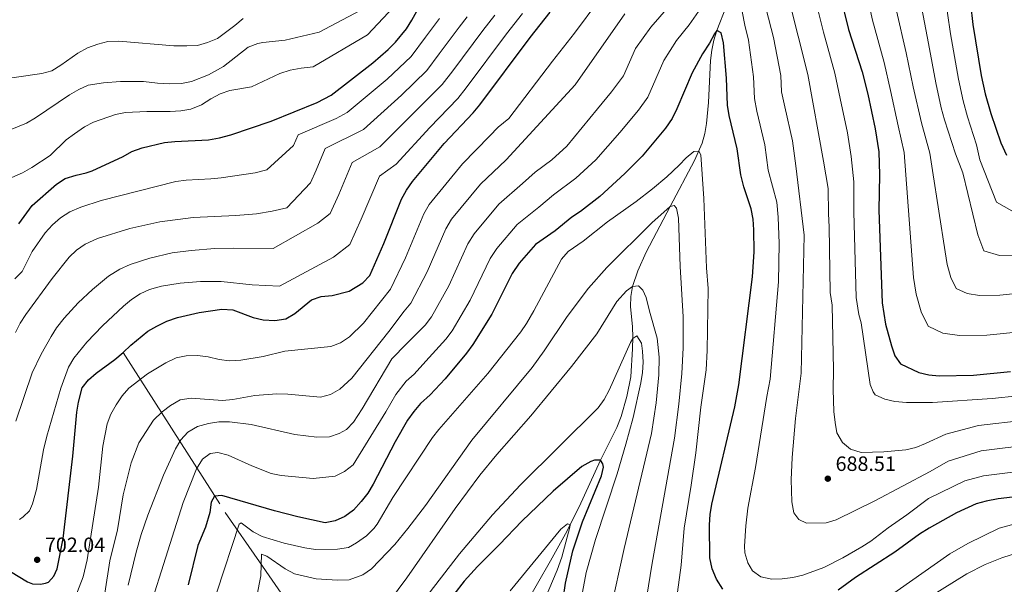
# Model space of a CAD drawing. Units: metres. Extents: x 635233 to 642175, y 4701986 to 4706750.
# Drawn here: x 636928 to 637404, y 4705083 to 4705356 of the extents above; entities that cross this region are included whole.
import ezdxf

# ---------------------------------------------------------------- set-up
doc = ezdxf.new("R2010")
doc.units = ezdxf.units.M
doc.header["$MEASUREMENT"] = 0
doc.linetypes.add('DGN Style 3', pattern=[121.60946, 86.8639, -34.74556])
for name, color, linetype, lineweight in [('Nivel 11', 7, 'Continuous', 0), ('Nivel 4', 7, 'Continuous', 0), ('Nivel 41', 7, 'Continuous', 0), ('Nivel 5', 7, 'Continuous', 0), ('Nivel 61', 7, 'Continuous', 0), ('Nivel 7', 7, 'Continuous', 0)]:
    doc.layers.add(name, color=color, linetype=linetype, lineweight=lineweight)
doc.styles.add('Style-Arial', font='txt')

# ---------------------------------------------------------------- blocks, each defined once
blk = doc.blocks.new('5PATER')
at = {"layer": 'Nivel 7', "linetype": 'Continuous', "lineweight": 0}
h = blk.add_hatch(color=51, dxfattribs=at)
edge = h.paths.add_edge_path()
edge.add_ellipse((0, 0), major_axis=(-11, -11.1), ratio=0.999422, start_angle=0, end_angle=360)

msp = doc.modelspace()

# ---------------------------------------------------------------- linework, layer by layer
at = {"layer": 'Nivel 11', "color": 142, "linetype": 'DGN Style 3', "lineweight": 13}
for points in [[(637269.86, 4705362.43, 676.85), (637265.19, 4705350.5, 675), (637263.67, 4705345.8, 674.37), (637262.64, 4705340.95, 673.85), (637261.98, 4705335.99, 673.42), (637261.06, 4705315.65, 672.17), (637260.19, 4705305.61, 671.49), (637259.3, 4705300.74, 671.06), (637257.96, 4705296.01, 670.53), (637254.23, 4705287.65, 669.26), (637242.51, 4705265.41, 665), (637230.89, 4705243.26, 662.1), (637226.83, 4705234.21, 661), (637224.27, 4705226.64, 660), (637223.45, 4705221.86, 659.16), (637223.42, 4705216.99, 658.08), (637224.27, 4705207.1, 655.87), (637224.45, 4705202.12, 655.08), (637224.27, 4705196.45, 654.75), (637223.52, 4705182.91, 654.78), (637221.63, 4705173.36, 653.77), (637218.88, 4705163.74, 653.35), (637216.81, 4705158.48, 652.88), (637208.78, 4705142.54, 650), (637198.46, 4705120.08, 646.29), (637191.85, 4705106.97, 644.42), (637184.65, 4705093.89, 642.98), (637167.13, 4705063.47, 640)], [(636977.9, 4705194.68, 700), (637027.27, 4705117.22, 672.14), (637043.89, 4705093.37, 664.33), (637057.49, 4705073.6, 659.01), (637070.27, 4705052.69, 654.33), (637082.02, 4705031.32, 650), (637083.93, 4705026.77, 649.14), (637087.35, 4705012.23, 646.64), (637088.83, 4705007.54, 645.78), (637090.74, 4705003.64, 645), (637098.71, 4704991.24, 642.18), (637115.26, 4704966.9, 636.34), (637139.76, 4704926.82, 628.06)]]:
    msp.add_polyline3d(points, dxfattribs=at)
at = {"layer": 'Nivel 4', "color": 30, "linetype": 'Continuous', "lineweight": 30, "flags": 128}
for points, elevation in [([(637309.88, 4705564.58), (637324.73, 4705570.79), (637330.19, 4705572.38), (637340.59, 4705574.61), (637346.37, 4705575.03), (637357.58, 4705577.01), (637362.8, 4705577.39), (637367.72, 4705576.46), (637371.14, 4705574.35), (637373.74, 4705570.2), (637375.79, 4705558.54), (637378.42, 4705526.01), (637380.79, 4705509.59), (637381.58, 4705488.06), (637384.74, 4705430.48), (637385.74, 4705388.51), (637386.79, 4705373.55), (637388.9, 4705353.48), (637393.04, 4705328.82), (637394.92, 4705319.92), (637397.62, 4705310.31), (637402.59, 4705296.12), (637405.32, 4705290.17)], 725), ([(636927.37, 4705257.05), (636933.84, 4705265.86), (636945.57, 4705276.15), (636949.77, 4705278.88), (636955.06, 4705280.55), (636959.98, 4705281.59), (636962.92, 4705282.65), (636977.8, 4705289.57), (636982.14, 4705292.06), (636987.01, 4705293.74), (636997.94, 4705296.34), (637002.91, 4705296.85), (637019.16, 4705297.63), (637024.44, 4705298.62), (637029.95, 4705299.99), (637049.4, 4705306.73), (637071.73, 4705315.64), (637078.46, 4705319.31), (637098.69, 4705334.88), (637106.17, 4705341.29), (637109.71, 4705344.85), (637114.89, 4705351.4), (637117.61, 4705355.6), (637160.23, 4705432.33)], 725), ([(637324.71, 4705367.61), (637328.86, 4705351.06), (637335.39, 4705330.53), (637338.22, 4705319.71), (637341.71, 4705302.89), (637343.44, 4705291.8), (637343.84, 4705280.67), (637343.55, 4705263.62), (637345.13, 4705218.74), (637346.71, 4705208.5), (637349.65, 4705197.9), (637351.21, 4705193.12), (637353.98, 4705189.17), (637362.82, 4705185.03), (637367.69, 4705183.87), (637372.76, 4705183.49), (637389.37, 4705183.72), (637407.24, 4705185.53)], 700), ([(637025.59, 4705215.64), (637030.86, 4705215.38), (637040.71, 4705211.63), (637045.57, 4705210.45), (637051.2, 4705210.13), (637056.52, 4705211.03), (637060.86, 4705213.51), (637068.95, 4705220.13), (637073.63, 4705221.89), (637079.04, 4705222.27), (637087.22, 4705224.34), (637093.76, 4705228.36), (637097.18, 4705232.05), (637104.02, 4705247.4), (637112.62, 4705268.93), (637114.96, 4705273.35), (637117.81, 4705277.48), (637133.17, 4705295.82), (637147.24, 4705310.75), (637150.47, 4705314.56), (637174.82, 4705347.21), (637184.52, 4705359.49)], 700), ([(637268.09, 4705080.11), (637264.93, 4705085.06), (637262.85, 4705090.04), (637261.72, 4705095.34), (637261.6, 4705111.38), (637261.94, 4705116.36), (637262.75, 4705121.31), (637273.85, 4705168.44), (637275.79, 4705178.99), (637282.33, 4705231.39), (637283.24, 4705243.46), (637283.09, 4705254.03), (637282.68, 4705259.27), (637281.68, 4705264.17), (637278.14, 4705274.85), (637276.67, 4705280.67), (637275.01, 4705293.33), (637271.1, 4705309.46), (637270.29, 4705314.4), (637269.79, 4705327.48), (637268.29, 4705344.59), (637267.23, 4705349.46), (637265.19, 4705350.5), (637263.91, 4705348.89), (637261.54, 4705344.49), (637258.23, 4705339.33), (637253.16, 4705330.13), (637245.79, 4705312.58), (637243.5, 4705308.04), (637240.33, 4705303.25), (637228.99, 4705289.7), (637220.59, 4705281.37), (637208.5, 4705270.25), (637199.17, 4705263.01), (637195.03, 4705260.18), (637186.97, 4705253.63), (637177.33, 4705246.91), (637169.49, 4705237.96), (637166.11, 4705233.01), (637156.28, 4705213.24), (637147.05, 4705198.52), (637144.07, 4705194.4), (637133.59, 4705181.99), (637126.45, 4705174.27), (637121.75, 4705169.98), (637118.44, 4705166.23), (637115.43, 4705161.99), (637109.47, 4705151.49), (637098.82, 4705131.05), (637096.3, 4705126.72), (637093.1, 4705122.6), (637089.24, 4705118.45), (637085.11, 4705115.4), (637080.5, 4705113.23), (637075.55, 4705112.24), (637062.43, 4705115.19), (637051.08, 4705118.09), (637025.67, 4705125.47), (637022.02, 4705125.26), (637020.52, 4705122.26), (637019.76, 4705117.32), (637017.74, 4705110.21), (637013.96, 4705101.25), (637009.37, 4705082.35)], 675), ([(636919.59, 4705091.01), (636931.64, 4705083.74), (636934.08, 4705082.71), (636937.83, 4705082.58), (636940.31, 4705083.02), (636941.72, 4705083.61), (636944.29, 4705086.46), (636945.86, 4705089.99), (636948.76, 4705104.71), (636953.55, 4705144.58), (636955.47, 4705165.79), (636956.19, 4705170.73), (636957.98, 4705177.66), (636961.07, 4705181.51), (636964.85, 4705184.77), (636973.83, 4705191.33), (636977.9, 4705194.68), (636981.61, 4705198.29), (636989.84, 4705205.01), (636994.17, 4705207.51), (636998.99, 4705209.81), (637004.09, 4705211.7), (637014.7, 4705214.12), (637025.59, 4705215.64)], 700), ([(637189.58, 4705067.63), (637191.93, 4705083.09), (637195.37, 4705098.75), (637200.05, 4705112.78), (637209.27, 4705134.98), (637210.24, 4705139.25), (637209.96, 4705140.8), (637208.78, 4705142.54), (637205.88, 4705142.66), (637204.08, 4705142.04), (637199.75, 4705139.55), (637185.87, 4705127.63), (637170.81, 4705113.11), (637159.94, 4705101.74), (637149.29, 4705091.17), (637142.79, 4705084.03), (637137.81, 4705077.68)], 650), ([(637432.07, 4705128), (637424.62, 4705126.63), (637401.16, 4705123.89), (637395.4, 4705122.8), (637390.59, 4705121.44), (637381.01, 4705117.07), (637367.93, 4705109.73), (637363.2, 4705106.72), (637351.24, 4705098.05), (637332.28, 4705085.79), (637323.81, 4705079.7)], 675)]:
    msp.add_lwpolyline(points, dxfattribs=dict(at, elevation=elevation))
at = {"layer": 'Nivel 5', "color": 30, "linetype": 'Continuous', "lineweight": 0, "flags": 128}
for points, elevation in [([(637412.83, 4705223.52), (637402.1, 4705222.43), (637392.14, 4705222.29), (637386.17, 4705223.22), (637380.87, 4705225.71), (637378.27, 4705230.94), (637376.51, 4705237.3), (637375.56, 4705243.44), (637369.45, 4705282.73), (637368.19, 4705291.15), (637364.07, 4705305.85), (637360.15, 4705323.35), (637356.79, 4705339.71), (637352.03, 4705360.05), (637349.13, 4705375.97), (637347.17, 4705382.19), (637344.94, 4705396.02), (637343.75, 4705423.96)], 710), ([(637410.03, 4705204.52), (637395.74, 4705203.07), (637382.45, 4705202.89), (637374.5, 4705204.12), (637367.42, 4705207.44), (637363.96, 4705214.42), (637361.61, 4705222.9), (637360.35, 4705231.09), (637355.82, 4705291.47), (637352.89, 4705304.37), (637349.19, 4705321.53), (637346.09, 4705335.12), (637340.45, 4705355.55), (637336.92, 4705371.79)], 705), ([(637299.76, 4705366.56), (637309.15, 4705329.31), (637316.73, 4705287.35), (637318.97, 4705274.07), (637319.2, 4705261.88), (637319.42, 4705255.55), (637320.01, 4705223.8), (637320.95, 4705217.65), (637321.5, 4705186.35), (637321.39, 4705176.76), (637321.77, 4705166.18), (637322.29, 4705160.85), (637323.25, 4705155.76), (637325.98, 4705151.17), (637329.83, 4705148), (637334.91, 4705146.33), (637345.95, 4705146.69), (637356.53, 4705147.57), (637361.37, 4705148.81), (637366.06, 4705150.61), (637375.96, 4705155.2), (637391.78, 4705159.35), (637414.19, 4705161.97)], 690), ([(637411.51, 4705261.1), (637400.4, 4705267.39), (637392.38, 4705287.97), (637390.76, 4705295.25), (637386.44, 4705308.83), (637384.28, 4705316.51), (637382.07, 4705327), (637378.2, 4705348.89), (637375.2, 4705369.05)], 720), ([(636919.89, 4705277.66), (636929.24, 4705281.71), (636933.7, 4705284.23), (636942.52, 4705289.99), (636950.37, 4705297.58), (636954.34, 4705300.62), (636959.15, 4705303.87), (636963.59, 4705306.18), (636974.1, 4705309.85), (636978.99, 4705310.9), (636989.39, 4705311.39), (637000.63, 4705311.32), (637005.7, 4705311.59), (637010.61, 4705312.54), (637015.73, 4705314.56), (637020.21, 4705317.55), (637024.76, 4705319.94), (637029.53, 4705321.45), (637039.91, 4705323.31), (637053.67, 4705329.7), (637058.69, 4705331.33), (637063.96, 4705332.35), (637069.78, 4705332.96), (637096.14, 4705348.42), (637108.7, 4705361.9)], 730), ([(637241.84, 4705362.13), (637233.13, 4705352.2), (637225.71, 4705341.87), (637219.91, 4705328.62), (637214.12, 4705320.83), (637207.32, 4705312.7), (637192.54, 4705294.65), (637185.29, 4705287.97), (637177.21, 4705281.93), (637171.07, 4705276.48), (637159.67, 4705266.47), (637147.68, 4705252.12), (637144.71, 4705247.38), (637135.37, 4705226.91), (637127.1, 4705211.93), (637123.95, 4705207.99), (637115.04, 4705198.93), (637107.94, 4705191.72), (637093.52, 4705167.46), (637089.37, 4705161.07), (637085.91, 4705157.53), (637082.44, 4705155.47), (637077.65, 4705153.96), (637071.61, 4705153.71), (637060.95, 4705154.99), (637039.88, 4705159.8), (637029.26, 4705161.17), (637024.09, 4705161.16), (637019.12, 4705160.36), (637013.91, 4705158.83), (637009.19, 4705156.17), (637005.78, 4705152.41), (637003.21, 4705148.15), (636997.45, 4705135.33), (636989.79, 4705116.07), (636986.58, 4705106.6), (636984.23, 4705098.05), (636980.34, 4705082.1)], 685), ([(636982.49, 4705045.31), (637006.88, 4705122.07), (637013.43, 4705138.45), (637016.3, 4705143.1), (637019.95, 4705145.81), (637023.67, 4705146.3), (637028.62, 4705145.05), (637040.13, 4705139.84), (637049.52, 4705136.19), (637054.38, 4705135.13), (637069.78, 4705133.76), (637080.44, 4705134.94), (637084.94, 4705137.14), (637089.17, 4705140.34), (637105.02, 4705166.06), (637109.79, 4705174.46), (637114.84, 4705180.85), (637118.6, 4705184.29), (637124.31, 4705190.46), (637134.01, 4705201.19), (637137.07, 4705205.23), (637145.82, 4705220.07), (637155.41, 4705240.2), (637158.59, 4705245.04), (637168.5, 4705256.69), (637179.02, 4705265.05), (637186.12, 4705271.06), (637196.89, 4705279.11), (637206.57, 4705288.01), (637218.16, 4705301.2), (637227.23, 4705312.04), (637231.71, 4705318.33), (637239.43, 4705336), (637245.68, 4705345.77), (637251.69, 4705353.31), (637257.34, 4705361.43)], 680), ([(637208.04, 4705365.08), (637196.32, 4705349.2), (637185.65, 4705335.71), (637164.49, 4705307.92), (637159.38, 4705303.69), (637155.18, 4705299.33), (637142, 4705286.04), (637125.87, 4705266.27), (637123.32, 4705261.75), (637114.47, 4705240.57), (637107.15, 4705225.34), (637094.19, 4705208.87), (637087.33, 4705202.29), (637083.03, 4705199.38), (637078.36, 4705197.61), (637056.06, 4705195.36), (637045.57, 4705192.74)], 695), ([(637410.72, 4705173.75), (637398.31, 4705172.38), (637369.39, 4705170.58), (637356.82, 4705170.45), (637351.32, 4705171.06), (637346.42, 4705172.07), (637341.75, 4705174.26), (637340.79, 4705175.7), (637339.33, 4705179.22), (637334.94, 4705209.08), (637333.83, 4705213.07), (637332.57, 4705221.27), (637331.37, 4705262.75), (637331.41, 4705277.37), (637330.09, 4705289.57), (637328.37, 4705300.97), (637324.8, 4705317.66), (637322.27, 4705329.92), (637316.75, 4705349.76), (637313.22, 4705363.98)], 695), ([(637408.47, 4705241.79), (637401.83, 4705241.69), (637394.31, 4705243.97), (637391.4, 4705251.7), (637384.22, 4705281.72), (637380.57, 4705290.82), (637375.26, 4705307.34), (637373.64, 4705313.11), (637371.11, 4705325.18), (637367.5, 4705344.3), (637363.61, 4705364.55)], 715), ([(637092.59, 4705360.29), (637072.63, 4705349.68), (637056.31, 4705345.82), (637045.48, 4705344.77), (637043.07, 4705344.28), (637038.39, 4705342.5), (637026.43, 4705333.17), (637019.08, 4705329.16), (637010.99, 4705325.93), (637006.09, 4705324.93), (637000.33, 4705324.66), (636994.53, 4705324.99), (636987.72, 4705325.81), (636976.65, 4705325.81), (636968.3, 4705325.21), (636960.93, 4705324.06), (636956.37, 4705322.03), (636951.84, 4705319.45), (636935.4, 4705308.29), (636931.1, 4705305.73), (636909.63, 4705296.93)], 735), ([(637035.86, 4705356.42), (637031.97, 4705352.99), (637023.44, 4705346.71), (637018.63, 4705344.79), (637013.85, 4705343.33), (637008.6, 4705343.06), (637002.44, 4705343.2), (636975.71, 4705345.37), (636970.52, 4705345.16), (636965.67, 4705343.94), (636960.66, 4705342.08), (636956.01, 4705339.51), (636947.66, 4705333.7), (636943.35, 4705331.09), (636938.52, 4705329.77), (636912.74, 4705326.05)], 740), ([(637130.99, 4705356.38), (637124.18, 4705347.39), (637117.22, 4705338.03), (637105.59, 4705327.07), (637086.33, 4705310.94), (637080.95, 4705308.01), (637062.51, 4705300.05), (637060.32, 4705294.86), (637047.34, 4705283.07), (637041.74, 4705281.68), (637025.26, 4705279.27), (637020.29, 4705278.71), (637008.35, 4705278.1), (637003.39, 4705277.49), (636967.25, 4705268.34), (636957.36, 4705265.06), (636952.02, 4705262.8), (636947.51, 4705259.85), (636943.75, 4705256.55), (636940.06, 4705252.59), (636933.87, 4705243.63), (636928.97, 4705233.93), (636925.51, 4705230.31)], 720), ([(637144.37, 4705357.15), (637140.49, 4705352.24), (637130.75, 4705339.18), (637124.72, 4705331.21), (637112.48, 4705319.25), (637094.2, 4705302.58), (637075.63, 4705293.38), (637071.25, 4705283), (637068.51, 4705276.86), (637057.03, 4705264.7), (637049.91, 4705263.05), (637042.33, 4705261.75), (637032.36, 4705260.97), (637011.71, 4705260.05), (636995.66, 4705258.02), (636981.04, 4705254.68), (636965.38, 4705249.83), (636959.45, 4705247.18), (636955.32, 4705244.31), (636951.74, 4705240.8), (636943.48, 4705230.48), (636930.74, 4705213.16), (636928.04, 4705208.84), (636925.77, 4705204.38)], 715), ([(637157.76, 4705357.93), (637151.93, 4705350.57), (637137.32, 4705330.98), (637132.23, 4705324.39), (637119.38, 4705311.44), (637102.07, 4705294.21), (637088.74, 4705286.7), (637082.17, 4705271.13), (637078.07, 4705261.92), (637072.09, 4705257.29), (637050.38, 4705245), (637031.46, 4705245.25), (637022.2, 4705245.07), (637010.82, 4705244.13), (637001.58, 4705242.91), (636990.79, 4705240.39), (636981.26, 4705237.37), (636976.19, 4705235.09), (636970.77, 4705231.65), (636963.06, 4705225.28), (636956.08, 4705218.69), (636949.25, 4705211.39), (636945.68, 4705206.69), (636942.98, 4705202.49), (636938.17, 4705193.87), (636933.91, 4705184.84), (636925.91, 4705161.56)], 710), ([(637171.14, 4705358.71), (637163.37, 4705348.89), (637143.9, 4705322.77), (637139.73, 4705317.57), (637126.27, 4705303.63), (637109.94, 4705285.85), (637101.85, 4705280.03), (637093.09, 4705259.27), (637087.62, 4705246.98), (637079.65, 4705240.82), (637053.56, 4705226.76), (637040.33, 4705227.54), (637025.29, 4705229.14), (637015.29, 4705229.1), (637005.52, 4705228.32), (636996.35, 4705226.86), (636990.65, 4705225.23), (636986.09, 4705223.14), (636981.94, 4705220.31), (636978.03, 4705217.09), (636967.95, 4705207.68), (636960.34, 4705199.72), (636953.97, 4705191.94), (636951.48, 4705187.6), (636947.74, 4705177.5), (636940.87, 4705154.16), (636939.36, 4705147.57), (636935.94, 4705128.39), (636934.04, 4705121.55), (636932.56, 4705118.11), (636929.45, 4705115.14), (636927.72, 4705113.83)], 705), ([(636968.98, 4705078.28), (636971.44, 4705093.88), (636975.15, 4705108.9), (636977.8, 4705125.81), (636981.71, 4705141.4), (636985.43, 4705150.92), (636992.62, 4705161.91), (636996.76, 4705166.02), (637000.8, 4705169.07), (637005.51, 4705171.75), (637010.7, 4705172.59), (637025.98, 4705171.53), (637030.97, 4705171.89), (637041.6, 4705173.95), (637052.27, 4705174.7), (637057.48, 4705174.61), (637073.29, 4705173.12), (637078.15, 4705174.37), (637082.69, 4705176.94), (637088.48, 4705182.32), (637106.43, 4705204.87), (637113.89, 4705214.78), (637117.13, 4705218.64), (637124.92, 4705233.74), (637134.01, 4705254.57), (637136.77, 4705259.2), (637150.83, 4705276.26), (637163.13, 4705287.9), (637196.49, 4705324.21), (637220.59, 4705358.64)], 690), ([(637277.33, 4705359.77), (637278.73, 4705353.09), (637280.41, 4705345.88), (637282.91, 4705328.09), (637283.31, 4705317.63), (637284.52, 4705311.51), (637288.35, 4705295.24), (637290.02, 4705282.9), (637294.11, 4705267.47), (637294.85, 4705260.14), (637295.3, 4705247.49), (637294.89, 4705228.86), (637290.87, 4705181.82), (637289.32, 4705173.38), (637283.9, 4705139.01)], 680), ([(637417.67, 4705150.19), (637392.99, 4705147.17), (637376.98, 4705142.11), (637368.27, 4705137.13), (637341.61, 4705122.96), (637322.79, 4705113.71), (637317.97, 4705112.28), (637308.52, 4705112.06), (637304.78, 4705113.82), (637302.32, 4705117.19), (637301.47, 4705122.4), (637301.27, 4705127.87), (637301.09, 4705133.11), (637301.53, 4705143.85), (637303.19, 4705162.77), (637305.95, 4705184.64), (637307.36, 4705251.52), (637303.38, 4705285.12), (637301.69, 4705297.15), (637297.95, 4705313.56), (637296.33, 4705320.85), (637296.03, 4705328.7), (637292.52, 4705347.18), (637288.92, 4705360.86)], 685), ([(637245.55, 4705075.25), (637247.86, 4705091.83), (637249.23, 4705109.71), (637252.73, 4705130.57), (637254.94, 4705146.22), (637257.42, 4705168.19), (637259.9, 4705186.33), (637260.37, 4705195.62), (637260.98, 4705225.64), (637260.17, 4705235.61), (637258.76, 4705269.23), (637257.35, 4705290.35), (637256.39, 4705292.1), (637253.94, 4705292.02), (637250.26, 4705288.99), (637246.82, 4705285.3), (637240.89, 4705279.75), (637233.96, 4705273.94), (637226.04, 4705267.85), (637212.19, 4705257.94), (637200.41, 4705248.66), (637193.25, 4705243.64), (637190.02, 4705239.82), (637176.57, 4705214.85), (637173.09, 4705208.8), (637170.27, 4705204.67), (637154.31, 4705184.52), (637130.63, 4705157.48), (637127.52, 4705153.57), (637108.39, 4705124.47), (637100.69, 4705111.6), (637099.14, 4705109.56), (637095.53, 4705106.07), (637090.75, 4705102.55), (637086.82, 4705100.41), (637081.5, 4705099.55), (637070.89, 4705099.37), (637065.81, 4705100.19), (637055.8, 4705102.47), (637045.19, 4705105.67), (637040.71, 4705107.91), (637034.94, 4705112.25), (637034.07, 4705111.6), (637023.2, 4705078.66)], 670), ([(637229.38, 4705064.87), (637233.86, 4705092.79), (637244.57, 4705153.26), (637246.8, 4705169.67), (637248.21, 4705184.6), (637248.87, 4705196.9), (637248.86, 4705211.9), (637247.32, 4705236.37), (637246.5, 4705259.69), (637245.66, 4705264.62), (637244.49, 4705265.92), (637242.51, 4705265.41), (637233.65, 4705257.51), (637211.9, 4705235.79), (637203.07, 4705225.78), (637192.75, 4705212.15), (637181.55, 4705195.57), (637175.7, 4705187.47), (637146.62, 4705152.33), (637124.12, 4705120.67), (637115.64, 4705109.52), (637109.3, 4705101.79), (637097.98, 4705089.99), (637093.86, 4705087.15), (637087.26, 4705084.69), (637081.65, 4705084.5), (637071.28, 4705085.19), (637060.84, 4705087.68), (637056.3, 4705090.01), (637047.35, 4705096.12), (637044.81, 4705097.1), (637044.47, 4705086.65), (637042.58, 4705076.73)], 665), ([(637138.53, 4705119.22), (637150.45, 4705135.28), (637158.67, 4705145.28), (637175.2, 4705164.04), (637194.87, 4705187.92), (637207.02, 4705203.73), (637216.72, 4705219.46), (637221.44, 4705224.53), (637224.27, 4705226.64), (637227.15, 4705226.96), (637229.24, 4705224.81), (637230.92, 4705221.3), (637232.49, 4705214.67), (637236.24, 4705201.72), (637237.21, 4705192.41), (637237.08, 4705183.96), (637235.72, 4705170.42), (637233.56, 4705155.57), (637220.2, 4705099.81), (637213.7, 4705069.8)], 660), ([(637199.07, 4705073.58), (637201.93, 4705088.31), (637206.45, 4705104.28), (637216.82, 4705135.96), (637221.14, 4705150.32), (637224.63, 4705163.22), (637228.3, 4705180.05), (637229.15, 4705185), (637229.5, 4705189.96), (637229.1, 4705195.34), (637228.63, 4705199.25), (637226.39, 4705202.85), (637224.43, 4705201.44), (637223.38, 4705199.62), (637212.95, 4705176.46), (637210.61, 4705172.02), (637207.73, 4705167.96), (637170.19, 4705130.75), (637156.54, 4705116.13), (637140.53, 4705097.22), (637119.29, 4705069.67)], 655), ([(637045.57, 4705192.74), (637034.81, 4705190.93), (637029.31, 4705190.73), (637024.35, 4705191.4), (637018.99, 4705192.58), (637013.86, 4705193.19), (637008.37, 4705193.04), (637003.46, 4705192.09), (636998.55, 4705189.77), (636989.64, 4705184.37), (636980.64, 4705177.53), (636977.44, 4705173.68), (636974.41, 4705169.37), (636971.9, 4705164.91), (636970.16, 4705160.22), (636967.96, 4705149.35), (636965.99, 4705129.57), (636960.47, 4705094.33), (636958.48, 4705086.17), (636950.04, 4705063.99)], 695), ([(637283.9, 4705139.01), (637280.04, 4705119.36), (637279.07, 4705110.9), (637278.58, 4705100.91), (637278.69, 4705097.74), (637280.09, 4705092.94), (637282.45, 4705089.01), (637286.4, 4705086.12), (637291.75, 4705085.07), (637296.75, 4705085.17), (637301.85, 4705085.79), (637306.71, 4705086.97), (637316.81, 4705090.7), (637326.16, 4705095.29), (637335.29, 4705100.64), (637339.57, 4705103.47), (637348.04, 4705109.94), (637357.1, 4705116.08), (637367.49, 4705124.12), (637385.03, 4705132.65), (637394.19, 4705134.98), (637421.15, 4705138.41)], 680), ([(637103.09, 4705069.41), (637115.07, 4705085.73), (637138.53, 4705119.22)], 660), ([(637427.34, 4705116.67), (637401.75, 4705109.78), (637386.5, 4705102.31), (637377.86, 4705097.31), (637328.48, 4705062.57)], 670), ([(637165.2, 4705079.35), (637189.56, 4705109.19), (637192.93, 4705111.77), (637194.17, 4705111.36), (637193.99, 4705110.13), (637190.13, 4705095.63), (637187.92, 4705089.45), (637182.05, 4705075.65)], 645), ([(637412.58, 4705098.38), (637403.01, 4705095.4), (637394.97, 4705092.17), (637386.07, 4705087.6), (637368.12, 4705076.53)], 665)]:
    msp.add_lwpolyline(points, dxfattribs=dict(at, elevation=elevation))
at = {"layer": 'Nivel 61', "color": 7, "linetype": 'Continuous', "lineweight": 0}
msp.add_3dface([(635322.47, 4701985.75, 491.65), (635232.71, 4706612.35, 623.38), (642080.44, 4706748.65, 831), (642174.76, 4702121.98, 682.18)], dxfattribs=at)

# ---------------------------------------------------------------- block references
at = {"layer": 'Nivel 7', "color": 51, "linetype": 'Continuous', "lineweight": 0, "xscale": 0.1000009313241567, "yscale": 0.1000009313241567, "zscale": 0.1000009313241567}
for p in [(637318.82, 4705133.65, 688.5), (636936.26, 4705094.39, 702.04)]:
    msp.add_blockref('5PATER', p, dxfattribs=at)

# ---------------------------------------------------------------- texts
at = {"layer": 'Nivel 41', "color": 7, "linetype": 'Continuous', "lineweight": 0, "style": 'Style-Arial'}
for s, p in [('688.51', (637322.57, 4705137.4, 688.5)), ('702.04', (636940.01, 4705098.14, 702.04))]:
    msp.add_text(s, height=7, dxfattribs=at).set_placement(p)

doc.saveas('drawing.dxf')
